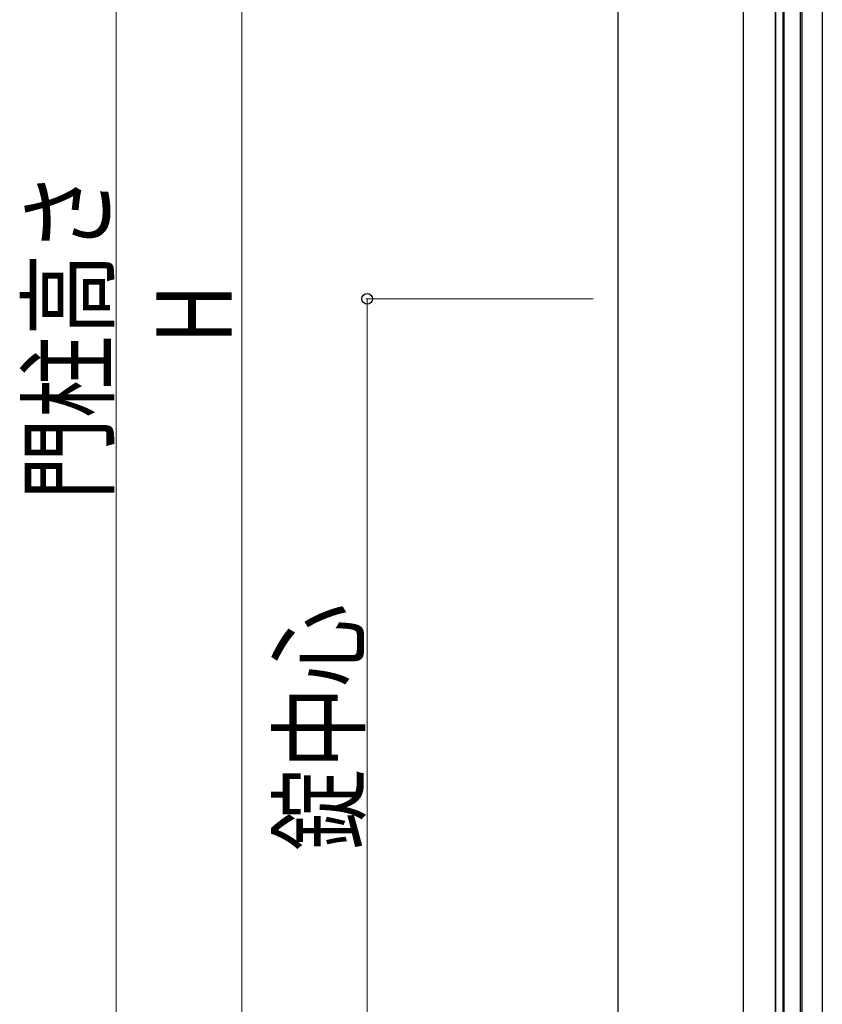
# Model space of a CAD drawing. Units: millimetres. Extents: x 0 to 8410, y 0 to 5940.
# Drawn here: x 2795 to 3435, y 3180 to 3965 of the extents above; entities that cross this region are included whole.
import ezdxf

# ---------------------------------------------------------------- set-up
doc = ezdxf.new("R2010")
doc.units = ezdxf.units.MM
doc.layers.add('YKK_A1', color=4, linetype='Continuous', lineweight=30)
doc.layers.add('YKK_D', color=6, linetype='Continuous', lineweight=13)
doc.styles.add('text-b', font='extslim2.shx', dxfattribs={"width": 0.8, "bigfont": 'extfont2.shx'})

msp = doc.modelspace()

# ---------------------------------------------------------------- linework, layer by layer
at = {"layer": 'YKK_A1'}
for p, q in [((3272.02, 2942.33), (3272.02, 4438.83)), ((3372.02, 2942.33), (3372.02, 4438.83)), ((3417.25, 3022.33), (3417.25, 4294.97)), ((3418.3, 4296.02), (3418.3, 3022.33)), ((3434.71, 4301.02), (3434.71, 3022.33)), ((3397.02, 4207.33), (3397.02, 3147.33)), ((3397.55, 3147.33), (3397.55, 4207.33)), ((3403.55, 3147.33), (3403.55, 4207.33)), ((3404.25, 3147.33), (3404.25, 4207.33))]:
    msp.add_line(p, q, dxfattribs=at)
at = {"layer": 'YKK_D'}
for p, q in [((2872.02, 4442.33), (2872.02, 2942.33)), ((2972.02, 4377.33), (2972.02, 3067.33)), ((3252.02, 3742.33), (3071.02, 3742.33)), ((3072.02, 3742.33), (3072.02, 3022.33))]:
    msp.add_line(p, q, dxfattribs=at)
at = {"layer": 'YKK_D', "linetype": 'ByBlock', "lineweight": -2}
msp.add_circle((3072.02, 3742.33), 4.25, dxfattribs=at)

# ---------------------------------------------------------------- texts
at = {"layer": 'YKK_D', "style": 'text-b', "width": 0.8}
for s, p in [('門柱高さ', (2864.02, 3581.93)), ('H', (2964.02, 3706.33)), ('錠中心', (3064.02, 3302.33))]:
    msp.add_text(s, height=60, rotation=90, dxfattribs=at).set_placement(p)

doc.saveas('drawing.dxf')
